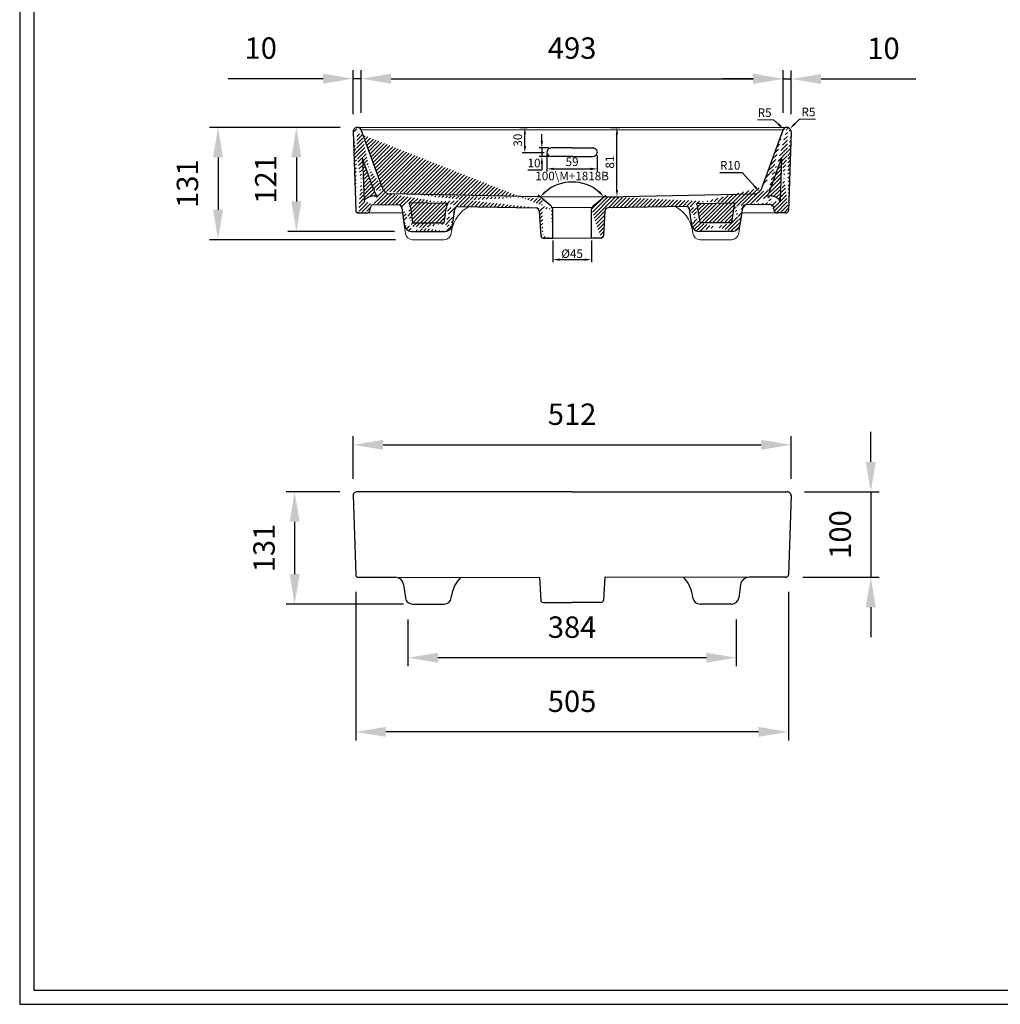
# Model space of a CAD drawing. Units: millimetres. Extents: x 268879 to 271695, y -50074 to -43790.
# Drawn here: x 268879 to 270024, y -45790 to -44639 of the extents above; entities that cross this region are included whole.
import ezdxf

# ---------------------------------------------------------------- set-up
doc = ezdxf.new("R2010")
doc.units = ezdxf.units.MM
doc.header["$LTSCALE"] = 0.1
for name, color, linetype, lineweight in [('İnce', 230, 'Continuous', 9), ('Kalın', 31, 'Continuous', 30), ('Kesit', 230, 'Continuous', 15), ('Ölçü', 123, 'Continuous', 5)]:
    doc.layers.add(name, color=color, linetype=linetype, lineweight=lineweight)
doc.styles.add('ideas_kanji', font='simplex.shx', dxfattribs={"bigfont": 'bigfont'})
doc.dimstyles.new('ISO-25', dxfattribs={"dimtxt": 25, "dimasz": 35, "dimexe": 10, "dimexo": 20, "dimgap": 20, "dimtad": 1, "dimtoh": 1, "dimdec": 0, "dimtxsty": 'ideas_kanji', "dimcen": 2.5, "dimadec": 0, "dimazin": 0, "dimtfac": 1, "dimtdec": 0, "dimtmove": 0, "dimatfit": 3, "dimfxl": 0, "dimarcsym": 0})
pattern_1 = [(45, (-43402.74652045325, -9363.15874819774), (-2.245064030267287, 2.245064030267288), [])]

# ---------------------------------------------------------------- blocks, each defined once
blk = doc.blocks.new('*D44')
at = {"layer": 'Defpoints', "color": 0, "lineweight": 100, "ltscale": 2}
for p in [(269332.4963971998, -45319.96891565611), (269716.1125495196, -45319.96891565597), (269332.4963971998, -45384.68513675025)]:
    blk.add_point(p, dxfattribs=at)
at = {"layer": 'Ölçü', "color": 0, "lineweight": -2, "ltscale": 2}
for p, q in [((269332.4963971998, -45339.96891565611), (269332.4963971998, -45394.68513675023)), ((269716.1125495196, -45339.96891565597), (269716.1125495196, -45394.68513675023)), ((269681.1125495197, -45384.68513675025), (269367.4963971998, -45384.68513675025))]:
    blk.add_line(p, q, dxfattribs=at)
at = {"layer": 'Ölçü', "color": 0, "lineweight": 100, "ltscale": 2}
for points in [[(269367.4963971998, -45378.85180341692), (269367.4963971998, -45390.51847008358), (269332.4963971998, -45384.68513675025)], [(269681.1125495197, -45378.85180341692), (269681.1125495197, -45390.51847008358), (269716.1125495196, -45384.68513675025)]]:
    blk.add_solid(points, dxfattribs=at)
at = {"layer": 'Ölçü', "color": 0, "ltscale": 2, "insert": (269524.3044733598, -45352.18513675023), "char_height": 25, "attachment_point": 5, "style": 'ideas_kanji'}
blk.add_mtext('384', dxfattribs=at)
blk = doc.blocks.new('*D35')
at = {"layer": 'Defpoints', "color": 0, "lineweight": 100, "ltscale": 2}
for p in [(269736.2760968913, -44832.65582933823), (269743.0833390792, -44840.34043453551)]:
    blk.add_point(p, dxfattribs=at)
at = {"layer": 'Ölçü', "color": 0, "lineweight": -2, "ltscale": 2}
for p, q in [((269696.8104041912, -44817.77712694673), (269723.0961184773, -44817.77712694673)), ((269723.0961184773, -44817.77712694673), (269737.7786738957, -44834.35206854036))]:
    blk.add_line(p, q, dxfattribs=at)
at = {"layer": 'Ölçü', "color": 0, "lineweight": 100, "ltscale": 2}
blk.add_solid([(269738.7767348949, -44833.46795767643), (269736.7806128965, -44835.23617940426), (269743.0833390792, -44840.34043453551)], dxfattribs=at)
at = {"layer": 'Ölçü', "color": 0, "ltscale": 2, "insert": (269708.953261334, -44810.77712694676), "char_height": 10, "attachment_point": 5, "style": 'ideas_kanji'}
blk.add_mtext('R10', dxfattribs=at)
blk = doc.blocks.new('*D34')
at = {"layer": 'Defpoints', "color": 0, "lineweight": 100, "ltscale": 2}
for p in [(269566.4771118241, -44765.24926868504), (269576.6839070907, -44765.24926868504), (269564.6801798434, -44846.146558179)]:
    blk.add_point(p, dxfattribs=at)
at = {"layer": 'Ölçü', "color": 0, "lineweight": -2, "ltscale": 2}
for p, q in [((269569.4771118241, -44765.24926868504), (269579.6839070907, -44765.24926868504)), ((269576.6839070907, -44838.14655817901), (269576.6839070907, -44773.24926868504)), ((269567.6801798434, -44846.146558179), (269579.6839070907, -44846.146558179))]:
    blk.add_line(p, q, dxfattribs=at)
at = {"layer": 'Ölçü', "color": 0, "lineweight": 100, "ltscale": 2}
for points in [[(269575.3505737574, -44773.24926868504), (269578.017240424, -44773.24926868504), (269576.6839070907, -44765.24926868504)], [(269575.3505737574, -44838.14655817901), (269578.017240424, -44838.14655817901), (269576.6839070907, -44846.146558179)]]:
    blk.add_solid(points, dxfattribs=at)
at = {"layer": 'Ölçü', "color": 0, "ltscale": 2, "insert": (269569.6839070907, -44805.69791343198), "char_height": 10, "attachment_point": 5, "rotation": 90, "style": 'ideas_kanji'}
blk.add_mtext('81', dxfattribs=at)
blk = doc.blocks.new('*D33')
at = {"layer": 'Defpoints', "color": 0, "lineweight": 100, "ltscale": 2}
for p in [(269501.6363491439, -44894.42448963608), (269546.9930962002, -44894.42448963608), (269546.9930962002, -44919.62171832722)]:
    blk.add_point(p, dxfattribs=at)
at = {"layer": 'Ölçü', "color": 0, "lineweight": -2, "ltscale": 2}
for p, q in [((269501.6363491439, -44897.42448963608), (269501.6363491439, -44922.62171832719)), ((269546.9930962002, -44897.42448963608), (269546.9930962002, -44922.62171832719)), ((269509.6363491439, -44919.62171832722), (269538.9930962002, -44919.62171832722))]:
    blk.add_line(p, q, dxfattribs=at)
at = {"layer": 'Ölçü', "color": 0, "lineweight": 100, "ltscale": 2}
for points in [[(269509.6363491439, -44918.28838499387), (269509.6363491439, -44920.95505166054), (269501.6363491439, -44919.62171832722)], [(269538.9930962002, -44918.28838499387), (269538.9930962002, -44920.95505166054), (269546.9930962002, -44919.62171832722)]]:
    blk.add_solid(points, dxfattribs=at)
at = {"layer": 'Ölçü', "color": 0, "ltscale": 2, "insert": (269524.314722672, -44912.62171832722), "char_height": 10, "attachment_point": 5, "style": 'ideas_kanji'}
blk.add_mtext('{\\Fsimplex,bigfont|c162;Ø45}', dxfattribs=at)
blk = doc.blocks.new('*D29')
at = {"layer": 'Defpoints', "color": 0, "lineweight": 100, "ltscale": 2}
for p in [(269538.2711364433, -44831.02934673134), (269489.3852921124, -44848.33824636564), (269559.2441532316, -44848.33824636564), (269499.607837742, -44856.91302642428), (269549.0216076021, -44856.91302642428)]:
    blk.add_point(p, dxfattribs=at)
at = {"layer": 'Ölçü', "color": 0, "lineweight": -2, "ltscale": 2}
for p, q in [((269487.0868317461, -44846.41027335108), (269484.7407558495, -44844.44235992294)), ((269561.5426135979, -44846.41027335108), (269563.8886894946, -44844.44235992294))]:
    blk.add_line(p, q, dxfattribs=at)
blk.add_arc((269524.314722672, -44877.63742442512), 48.65279428424539, 49.42209774967608, 130.5779022503239, dxfattribs=at)
at = {"layer": 'Ölçü', "color": 0, "lineweight": 100, "ltscale": 2}
for points in [[(269493.6146194358, -44841.62250709072), (269491.719356825, -44839.74658311917), (269487.0392162157, -44846.37033293748)], [(269556.9100885191, -44839.74658311917), (269555.0148259082, -44841.62250709072), (269561.5902291283, -44846.37033293748)]]:
    blk.add_solid(points, dxfattribs=at)
at = {"layer": 'Ölçü', "color": 0, "ltscale": 2, "insert": (269524.314722672, -44821.98463014086), "char_height": 10, "attachment_point": 5, "style": 'ideas_kanji'}
blk.add_mtext('100\\M+1818B', dxfattribs=at)
blk = doc.blocks.new('*D26')
at = {"layer": 'Defpoints', "color": 0, "lineweight": 100, "ltscale": 2}
for p in [(269460.0971252396, -44765.24926750626), (269469.1460733087, -44765.24926750626), (269494.8565137167, -44794.8514559774)]:
    blk.add_point(p, dxfattribs=at)
at = {"layer": 'Ölçü', "color": 0, "lineweight": -2, "ltscale": 2}
for p, q in [((269463.0971252396, -44765.24926750626), (269472.1460733087, -44765.24926750626)), ((269469.1460733087, -44786.8514559774), (269469.1460733087, -44773.24926750626)), ((269491.8565137167, -44794.8514559774), (269466.1460733087, -44794.8514559774))]:
    blk.add_line(p, q, dxfattribs=at)
at = {"layer": 'Ölçü', "color": 0, "lineweight": 100, "ltscale": 2}
for points in [[(269467.8127399754, -44773.24926750626), (269470.479406642, -44773.24926750626), (269469.1460733087, -44765.24926750626)], [(269467.8127399754, -44786.8514559774), (269470.479406642, -44786.8514559774), (269469.1460733087, -44794.8514559774)]]:
    blk.add_solid(points, dxfattribs=at)
at = {"layer": 'Ölçü', "color": 0, "ltscale": 2, "insert": (269462.1460733087, -44780.05036174178), "char_height": 10, "attachment_point": 5, "rotation": 90, "style": 'ideas_kanji'}
blk.add_mtext('30', dxfattribs=at)
blk = doc.blocks.new('*D25')
at = {"layer": 'Defpoints', "color": 0, "lineweight": 100, "ltscale": 2}
for p in [(269494.8255957321, -44793.97505179323), (269553.7729316273, -44794.85145597738), (269553.7729316273, -44813.6184635725)]:
    blk.add_point(p, dxfattribs=at)
at = {"layer": 'Ölçü', "color": 0, "lineweight": -2, "ltscale": 2}
for p, q in [((269494.8255957321, -44796.97505179323), (269494.8255957321, -44816.6184635725)), ((269553.7729316273, -44797.85145597738), (269553.7729316273, -44816.6184635725)), ((269502.8255957321, -44813.6184635725), (269545.7729316273, -44813.6184635725))]:
    blk.add_line(p, q, dxfattribs=at)
at = {"layer": 'Ölçü', "color": 0, "lineweight": 100, "ltscale": 2}
for points in [[(269502.8255957321, -44812.28513023917), (269502.8255957321, -44814.95179690584), (269494.8255957321, -44813.6184635725)], [(269545.7729316273, -44812.28513023917), (269545.7729316273, -44814.95179690584), (269553.7729316273, -44813.6184635725)]]:
    blk.add_solid(points, dxfattribs=at)
at = {"layer": 'Ölçü', "color": 0, "ltscale": 2, "insert": (269524.2992636797, -44806.61846357251), "char_height": 10, "attachment_point": 5, "style": 'ideas_kanji'}
blk.add_mtext('59', dxfattribs=at)
blk = doc.blocks.new('*D24')
at = {"layer": 'Defpoints', "color": 0, "lineweight": 100, "ltscale": 2}
for p in [(269499.8158081539, -44789.22665622251), (269488.9899094743, -44799.08765328997), (269499.8158081536, -44799.08765328997)]:
    blk.add_point(p, dxfattribs=at)
at = {"layer": 'Ölçü', "color": 0, "lineweight": -2, "ltscale": 2}
for p, q in [((269488.9899094743, -44781.22665622251), (269488.9899094743, -44773.22665622251)), ((269496.8158081539, -44789.22665622251), (269485.9899094743, -44789.22665622251)), ((269488.9899094743, -44789.22665622251), (269488.9899094743, -44799.08765328997)), ((269496.8158081537, -44799.08765328997), (269485.9899094743, -44799.08765328997)), ((269488.9899094743, -44807.08765328997), (269488.9899094743, -44815.08765328997)), ((269488.9899094743, -44815.08765328997), (269472.7041951886, -44815.08765328997))]:
    blk.add_line(p, q, dxfattribs=at)
at = {"layer": 'Ölçü', "color": 0, "lineweight": 100, "ltscale": 2}
for points in [[(269487.656576141, -44781.22665622251), (269490.3232428076, -44781.22665622251), (269488.9899094743, -44789.22665622251)], [(269487.656576141, -44807.08765328997), (269490.3232428076, -44807.08765328997), (269488.9899094743, -44799.08765328997)]]:
    blk.add_solid(points, dxfattribs=at)
at = {"layer": 'Ölçü', "color": 0, "ltscale": 2, "insert": (269479.8470523315, -44808.08765328992), "char_height": 10, "attachment_point": 5, "style": 'ideas_kanji'}
blk.add_mtext('10', dxfattribs=at)
blk = doc.blocks.new('*D23')
at = {"layer": 'Defpoints', "color": 0, "lineweight": 100, "ltscale": 2}
for p in [(269273.4832086896, -44765.24926750626), (269202.24724705, -44886.60160260497), (269336.712612986, -44886.60160260497)]:
    blk.add_point(p, dxfattribs=at)
at = {"layer": 'Ölçü', "color": 0, "lineweight": -2, "ltscale": 2}
for p, q in [((269253.4832086896, -44765.24926750626), (269192.24724705, -44765.24926750626)), ((269202.24724705, -44800.24926750626), (269202.24724705, -44851.60160260497)), ((269316.712612986, -44886.60160260497), (269192.24724705, -44886.60160260497))]:
    blk.add_line(p, q, dxfattribs=at)
at = {"layer": 'Ölçü', "color": 0, "lineweight": 100, "ltscale": 2}
for points in [[(269196.4139137166, -44800.24926750626), (269208.0805803833, -44800.24926750626), (269202.24724705, -44765.24926750626)], [(269196.4139137166, -44851.60160260497), (269208.0805803833, -44851.60160260497), (269202.24724705, -44886.60160260497)]]:
    blk.add_solid(points, dxfattribs=at)
at = {"layer": 'Ölçü', "color": 0, "ltscale": 2, "insert": (269169.74724705, -44825.92543505559), "char_height": 25, "attachment_point": 5, "rotation": 90, "style": 'ideas_kanji'}
blk.add_mtext('121', dxfattribs=at)
blk = doc.blocks.new('*D22')
at = {"layer": 'Defpoints', "color": 0, "lineweight": 100, "ltscale": 2}
for p in [(269273.4832086879, -44765.24926750626), (269110.7804862995, -44896.43060422444), (269338.0916167926, -44896.43060422444)]:
    blk.add_point(p, dxfattribs=at)
at = {"layer": 'Ölçü', "color": 0, "lineweight": -2, "ltscale": 2}
for p, q in [((269253.4832086879, -44765.24926750626), (269100.7804862995, -44765.24926750626)), ((269110.7804862995, -44800.24926750626), (269110.7804862995, -44861.43060422444)), ((269318.0916167926, -44896.43060422444), (269100.7804862995, -44896.43060422444))]:
    blk.add_line(p, q, dxfattribs=at)
at = {"layer": 'Ölçü', "color": 0, "lineweight": 100, "ltscale": 2}
for points in [[(269104.9471529662, -44800.24926750626), (269116.6138196328, -44800.24926750626), (269110.7804862995, -44765.24926750626)], [(269104.9471529662, -44861.43060422444), (269116.6138196328, -44861.43060422444), (269110.7804862995, -44896.43060422444)]]:
    blk.add_solid(points, dxfattribs=at)
at = {"layer": 'Ölçü', "color": 0, "ltscale": 2, "insert": (269078.2804862995, -44830.8399358653), "char_height": 25, "attachment_point": 5, "rotation": 90, "style": 'ideas_kanji'}
blk.add_mtext('131', dxfattribs=at)
blk = doc.blocks.new('*D21')
at = {"layer": 'Defpoints', "color": 0, "lineweight": 100, "ltscale": 2}
for p in [(269775.6645629135, -45190.87511335037), (269773.9912009841, -45290.62732151774), (269873.138125936, -45290.62732151774)]:
    blk.add_point(p, dxfattribs=at)
at = {"layer": 'Ölçü', "color": 0, "lineweight": -2, "ltscale": 2}
for p, q in [((269873.138125936, -45155.87511335037), (269873.138125936, -45120.87511335036)), ((269795.6645629135, -45190.87511335037), (269883.1381259359, -45190.87511335037)), ((269873.138125936, -45190.87511335037), (269873.138125936, -45290.62732151774)), ((269793.9912009841, -45290.62732151774), (269883.1381259359, -45290.62732151774)), ((269873.138125936, -45325.62732151774), (269873.138125936, -45360.62732151774))]:
    blk.add_line(p, q, dxfattribs=at)
at = {"layer": 'Ölçü', "color": 0, "lineweight": 100, "ltscale": 2}
for points in [[(269867.3047926027, -45155.87511335037), (269878.9714592693, -45155.87511335037), (269873.138125936, -45190.87511335037)], [(269867.3047926027, -45325.62732151774), (269878.9714592693, -45325.62732151774), (269873.138125936, -45290.62732151774)]]:
    blk.add_solid(points, dxfattribs=at)
at = {"layer": 'Ölçü', "color": 0, "ltscale": 2, "insert": (269840.6381259359, -45240.751217434), "char_height": 25, "attachment_point": 5, "rotation": 90, "style": 'ideas_kanji'}
blk.add_mtext('100', dxfattribs=at)
blk = doc.blocks.new('*D20')
at = {"layer": 'Defpoints', "color": 0, "lineweight": 100, "ltscale": 2}
for p in [(269272.9443838077, -45190.87511335037), (269200.2261622019, -45322.05325052375), (269347.2530900324, -45322.05325052375)]:
    blk.add_point(p, dxfattribs=at)
at = {"layer": 'Ölçü', "color": 0, "lineweight": -2, "ltscale": 2}
for p, q in [((269252.9443838077, -45190.87511335037), (269190.2261622019, -45190.87511335037)), ((269200.2261622019, -45225.87511335037), (269200.2261622019, -45287.05325052374)), ((269327.2530900325, -45322.05325052375), (269190.2261622019, -45322.05325052375))]:
    blk.add_line(p, q, dxfattribs=at)
at = {"layer": 'Ölçü', "color": 0, "lineweight": 100, "ltscale": 2}
for points in [[(269194.3928288685, -45225.87511335037), (269206.0594955352, -45225.87511335037), (269200.2261622019, -45190.87511335037)], [(269194.3928288685, -45287.05325052374), (269206.0594955352, -45287.05325052374), (269200.2261622019, -45322.05325052375)]]:
    blk.add_solid(points, dxfattribs=at)
at = {"layer": 'Ölçü', "color": 0, "ltscale": 2, "insert": (269167.7261622019, -45256.46418193701), "char_height": 25, "attachment_point": 5, "rotation": 90, "style": 'ideas_kanji'}
blk.add_mtext('131', dxfattribs=at)
blk = doc.blocks.new('*D19')
at = {"layer": 'Defpoints', "color": 0, "lineweight": 100, "ltscale": 2}
for p in [(269271.6165727137, -45287.72853390854), (269776.9923740056, -45287.72853390854), (269271.6165727137, -45471.27560870346)]:
    blk.add_point(p, dxfattribs=at)
at = {"layer": 'Ölçü', "color": 0, "lineweight": -2, "ltscale": 2}
for p, q in [((269271.6165727137, -45307.72853390851), (269271.6165727137, -45481.27560870345)), ((269776.9923740056, -45307.72853390851), (269776.9923740056, -45481.27560870345)), ((269741.9923740056, -45471.27560870346), (269306.6165727137, -45471.27560870346))]:
    blk.add_line(p, q, dxfattribs=at)
at = {"layer": 'Ölçü', "color": 0, "lineweight": 100, "ltscale": 2}
for points in [[(269306.6165727137, -45465.44227537011), (269306.6165727137, -45477.10894203679), (269271.6165727137, -45471.27560870346)], [(269741.9923740056, -45465.44227537011), (269741.9923740056, -45477.10894203679), (269776.9923740056, -45471.27560870346)]]:
    blk.add_solid(points, dxfattribs=at)
at = {"layer": 'Ölçü', "color": 0, "ltscale": 2, "insert": (269524.3044733596, -45438.77560870345), "char_height": 25, "attachment_point": 5, "style": 'ideas_kanji'}
blk.add_mtext('505', dxfattribs=at)
blk = doc.blocks.new('*D18')
at = {"layer": 'Defpoints', "color": 0, "lineweight": 100, "ltscale": 2}
for p in [(269780.1597700359, -45135.94226216715), (269268.4491766833, -45195.53172197131), (269780.1597700359, -45195.53172197132)]:
    blk.add_point(p, dxfattribs=at)
at = {"layer": 'Ölçü', "color": 0, "lineweight": -2, "ltscale": 2}
for p, q in [((269268.4491766833, -45175.53172197131), (269268.4491766833, -45125.94226216715)), ((269780.1597700359, -45175.53172197131), (269780.1597700359, -45125.94226216715)), ((269303.4491766833, -45135.94226216715), (269745.1597700359, -45135.94226216715))]:
    blk.add_line(p, q, dxfattribs=at)
at = {"layer": 'Ölçü', "color": 0, "lineweight": 100, "ltscale": 2}
for points in [[(269303.4491766833, -45130.10892883381), (269303.4491766833, -45141.77559550049), (269268.4491766833, -45135.94226216715)], [(269745.1597700359, -45130.10892883381), (269745.1597700359, -45141.77559550049), (269780.1597700359, -45135.94226216715)]]:
    blk.add_solid(points, dxfattribs=at)
at = {"layer": 'Ölçü', "color": 0, "ltscale": 2, "insert": (269524.3044733596, -45103.44226216715), "char_height": 25, "attachment_point": 5, "style": 'ideas_kanji'}
blk.add_mtext('512', dxfattribs=at)
blk = doc.blocks.new('*D17')
at = {"layer": 'Defpoints', "color": 0, "lineweight": 100, "ltscale": 2}
for p in [(269277.9721700395, -44708.25268085922), (269268.4695219893, -44769.51842382952), (269277.9721700395, -44768.03927057023)]:
    blk.add_point(p, dxfattribs=at)
at = {"layer": 'Ölçü', "color": 0, "lineweight": -2, "ltscale": 2}
for p, q in [((269268.4695219893, -44749.51842382951), (269268.4695219893, -44698.25268085922)), ((269277.9721700395, -44748.03927057023), (269277.9721700395, -44698.25268085922)), ((269233.4695219892, -44708.25268085922), (269122.755236275, -44708.25268085922)), ((269277.9721700395, -44708.25268085922), (269268.4695219893, -44708.25268085922)), ((269312.9721700395, -44708.25268085922), (269347.9721700395, -44708.25268085922))]:
    blk.add_line(p, q, dxfattribs=at)
at = {"layer": 'Ölçü', "color": 0, "lineweight": 100, "ltscale": 2}
for points in [[(269233.4695219892, -44702.41934752588), (269233.4695219892, -44714.08601419256), (269268.4695219893, -44708.25268085922)], [(269312.9721700395, -44702.41934752588), (269312.9721700395, -44714.08601419256), (269277.9721700395, -44708.25268085922)]]:
    blk.add_solid(points, dxfattribs=at)
at = {"layer": 'Ölçü', "color": 0, "ltscale": 2, "insert": (269160.6123791321, -44675.75268085922), "char_height": 25, "attachment_point": 5, "style": 'ideas_kanji'}
blk.add_mtext('10', dxfattribs=at)
blk = doc.blocks.new('*D16')
at = {"layer": 'Defpoints', "color": 0, "lineweight": 100, "ltscale": 2}
for p in [(269780.1599233548, -44708.58739807321), (269770.6572753046, -44768.03927057012), (269780.1599233548, -44769.51842382951)]:
    blk.add_point(p, dxfattribs=at)
at = {"layer": 'Ölçü', "color": 0, "lineweight": -2, "ltscale": 2}
for p, q in [((269770.6572753046, -44748.03927057012), (269770.6572753046, -44698.58739807321)), ((269780.1599233548, -44749.51842382951), (269780.1599233548, -44698.58739807321)), ((269735.6572753046, -44708.58739807321), (269700.6572753046, -44708.58739807321)), ((269770.6572753046, -44708.58739807321), (269780.1599233548, -44708.58739807321)), ((269815.1599233547, -44708.58739807321), (269925.874209069, -44708.58739807321))]:
    blk.add_line(p, q, dxfattribs=at)
at = {"layer": 'Ölçü', "color": 0, "lineweight": 100, "ltscale": 2}
for points in [[(269735.6572753046, -44702.75406473987), (269735.6572753046, -44714.42073140655), (269770.6572753046, -44708.58739807321)], [(269815.1599233547, -44702.75406473987), (269815.1599233547, -44714.42073140655), (269780.1599233548, -44708.58739807321)]]:
    blk.add_solid(points, dxfattribs=at)
at = {"layer": 'Ölçü', "color": 0, "ltscale": 2, "insert": (269888.0170662119, -44676.08739807321), "char_height": 25, "attachment_point": 5, "style": 'ideas_kanji'}
blk.add_mtext('10', dxfattribs=at)
blk = doc.blocks.new('*D15')
at = {"layer": 'Defpoints', "color": 0, "lineweight": 100, "ltscale": 2}
for p in [(269770.6892707526, -44708.25268085922), (269277.9721700395, -44768.03927057023), (269770.6892707526, -44767.98167876377)]:
    blk.add_point(p, dxfattribs=at)
at = {"layer": 'Ölçü', "color": 0, "lineweight": -2, "ltscale": 2}
for p, q in [((269277.9721700395, -44748.03927057023), (269277.9721700395, -44698.25268085922)), ((269770.6892707526, -44747.98167876376), (269770.6892707526, -44698.25268085922)), ((269312.9721700395, -44708.25268085922), (269735.6892707526, -44708.25268085922))]:
    blk.add_line(p, q, dxfattribs=at)
at = {"layer": 'Ölçü', "color": 0, "lineweight": 100, "ltscale": 2}
for points in [[(269312.9721700395, -44702.41934752588), (269312.9721700395, -44714.08601419256), (269277.9721700395, -44708.25268085922)], [(269735.6892707526, -44702.41934752588), (269735.6892707526, -44714.08601419256), (269770.6892707526, -44708.25268085922)]]:
    blk.add_solid(points, dxfattribs=at)
at = {"layer": 'Ölçü', "color": 0, "ltscale": 2, "insert": (269524.330720396, -44675.75268085922), "char_height": 25, "attachment_point": 5, "style": 'ideas_kanji'}
blk.add_mtext('493', dxfattribs=at)

msp = doc.modelspace()

# ---------------------------------------------------------------- hatches: boundary and pattern name
at = {"layer": 'Kesit'}
h = msp.add_hatch(dxfattribs=at)
h.set_pattern_fill('ANSI31', color=256)
h.set_pattern_definition(pattern_1)
edge = h.paths.add_edge_path()
edge.add_line((269292.9321926954, -44838.28749308863), (269279.5748702763, -44801.65562343131))
edge.add_line((269302.3271050417, -44834.86176367645), (269277.9401745914, -44767.98167876377))
edge.add_arc((269312.3533484528, -44832.65582933826), 20.26604613484766, 192.4082949408049, 218.6839115372464)
edge.add_arc((269312.3533484528, -44832.65582933826), 10.26604613484766, 192.4082949408049, 268.4704260031032)
edge.add_line((269379.1799688281, -44854.17623618853), (269333.9318599897, -44853.3290957789))
edge.add_line((269483.4885310496, -44846.12736091021), (269312.079317586, -44842.91821747783))
edge.add_arc((269483.2943228349, -44855.60831788641), 9.484400173753114, 50.04324626528643, 86.04030431512025)
edge.add_line((269499.607837742, -44856.91302642428), (269489.3852921124, -44848.33824636564))
edge.add_line((269490.5691236876, -44894.42448963608), (269501.6363491439, -44894.42448963608))
edge.add_arc((269490.5649331968, -44891.59534517073), 2.829147568812942, 183.3865435025789, 270.0848656717473)
edge.add_line((269485.9585796336, -44862.65300979192), (269487.7407260861, -44891.76246836414))
edge.add_arc((269482.1857484527, -44862.88394060921), 3.779892083449803, 3.502641308705778, 88.92435443784935)
edge.add_line((269390.7465255346, -44857.42175404715), (269482.2567063024, -44859.10471461093))
edge.add_arc((269391.1749471113, -44861.40203977415), 14.00327609788556, 148.9351398417905, 171.9591837768292)
edge.add_arc((269391.1749471113, -44861.40203977415), 4.003276097885559, 96.143429924325, 171.9591837768292)
edge.add_line((269374.8972885521, -44876.60160260498), (269377.308396074, -44859.4499933054))
edge.add_line((269384.6181732529, -44879.28655418236), (269387.2110285328, -44860.84206743624))
edge.add_arc((269376.1988370371, -44878.09891458356), 8.502688406149312, 270.0172361693935, 352.0300455923643)
edge.add_line((269338.0134606488, -44876.60160260498), (269374.8972885521, -44876.60160260498))
edge.add_line((269336.712612986, -44886.60160260497), (269376.2013948829, -44886.60160260497))
edge.add_arc((269336.7174613963, -44878.09260137844), 8.509002607831839, 188.006928329335, 269.9673529946715)
edge.add_line((269335.3751813044, -44857.84017230704), (269338.0134606488, -44876.60160260498))
edge.add_line((269325.4726121104, -44859.23269640283), (269328.2914110775, -44879.27784456231))
edge.add_arc((269321.5113888594, -44859.78946606008), 14.00016025868135, 8.000794800238188, 27.48069606759635)
edge.add_arc((269321.5113888594, -44859.78946606008), 4.000160258681347, 8.000794800238188, 88.94321445497012)
edge.add_line((269293.0263086284, -44845.25738945195), (269296.5335524065, -44845.32258421052))
edge.add_line((269292.8404547157, -44855.25566221894), (269321.585165181, -44855.78998620019))
edge.add_arc((269292.7673218784, -44859.25856574395), 14.00357153581634, 88.95332555873809, 145.1734358956572)
edge.add_arc((269292.7673218784, -44859.25856574395), 4.003571535816337, 88.95332555873809, 169.9627837875079)
edge.add_line((269288.2011147586, -44862.10908717626), (269288.8250259942, -44858.56079199527))
edge.add_arc((269284.7545164537, -44861.49858190733), 3.499694289258189, 270.0112728270914, 350.0068127239483)
edge.add_line((269274.6350448151, -44864.99827612887), (269284.7552050111, -44865.00147567363))
edge.add_arc((269274.6306347659, -44862.00967527545), 2.991810075575377, 181.7815637504284, 270.1457305340132)
edge.add_line((269279.5748702763, -44801.65562343116), (269281.2720067749, -44851.26120702801))
edge.add_line((269268.4695219893, -44769.51842382949), (269271.6370713392, -44862.10268808665))
edge.add_line((269272.9648824304, -44765.24926750626), (269273.4832086879, -44765.24926750626))
edge.add_arc((269273.4801551124, -44770.26042793097), 5.01116135506235, 26.31091947050129, 89.9650865387417)
edge.add_arc((269272.9623517241, -44769.7479559386), 4.498689144152776, 89.96776865577186, 177.0753849932427)
edge.add_arc((269495.9472435535, -44861.26115053211), 5.685909582182942, 0.0639052403938714, 49.88201540712853)
edge.add_line((269501.6363491439, -44894.42448963608), (269501.6363491439, -44861.25800825997))
h = msp.add_hatch(dxfattribs=at)
h.set_pattern_fill('ANSI31', color=256)
h.set_pattern_definition(pattern_1)
edge = h.paths.add_edge_path()
edge.add_line((269755.6972526486, -44838.28749308863), (269769.0545750678, -44801.65562343131))
edge.add_line((269746.3023403023, -44834.86176367645), (269770.6892707526, -44767.98167876377))
edge.add_arc((269736.2760968912, -44832.65582933826), 20.26604613484766, 321.3160884637563, 347.5917050592843)
edge.add_arc((269736.2760968912, -44832.65582933826), 10.26604613484766, 271.5295739969034, 347.5917050592843)
edge.add_line((269669.4494765159, -44854.17623618853), (269714.6975853543, -44853.3290957789))
edge.add_line((269565.1409142944, -44846.12736091021), (269736.550127758, -44842.91821747783))
edge.add_arc((269565.3351225091, -44855.60831788641), 9.484400173753114, 93.95969568488954, 129.956753734862)
edge.add_line((269549.0216076021, -44856.91302642428), (269559.2441532316, -44848.33824636564))
edge.add_arc((269552.6822017905, -44861.26115053211), 5.685909582182942, 130.1179845927443, 179.9360947596059)
edge.add_line((269546.9930962002, -44894.42448963608), (269546.9930962002, -44861.25800825997))
edge.add_line((269558.0603216564, -44894.42448963608), (269546.9930962002, -44894.42448963608))
edge.add_arc((269558.0645121472, -44891.59534517073), 2.829147568812942, 269.9151343249176, 356.6134564974904)
edge.add_line((269562.6708657104, -44862.65300979192), (269560.8887192579, -44891.76246836414))
edge.add_arc((269566.4436968913, -44862.88394060921), 3.779892083449803, 91.07564556215065, 176.4973586911308)
edge.add_line((269657.8829198095, -44857.42175404715), (269566.3727390416, -44859.10471461093))
edge.add_arc((269657.4544982327, -44861.40203977415), 14.00327609788556, 8.04081622308606, 31.06486015683739)
edge.add_arc((269657.4544982327, -44861.40203977415), 4.003276097885559, 8.04081622308606, 83.85657007898017)
edge.add_line((269673.732156792, -44876.60160260498), (269671.32104927, -44859.4499933054))
edge.add_line((269664.0112720911, -44879.28655418236), (269661.4184168112, -44860.84206743624))
edge.add_arc((269672.4306083069, -44878.09891458356), 8.502688406149312, 187.9699544079279, 269.9827638306065)
edge.add_line((269710.6159846951, -44876.60160260498), (269673.732156792, -44876.60160260498))
edge.add_line((269711.916832358, -44886.60160260497), (269672.4280504611, -44886.60160260497))
edge.add_arc((269711.9119839477, -44878.09260137844), 8.509002607831839, 270.0326470053284, 351.9930716705481)
edge.add_line((269713.2542640396, -44857.84017230704), (269710.6159846951, -44876.60160260498))
edge.add_line((269723.1568332336, -44859.23269640283), (269720.3380342665, -44879.27784456231))
edge.add_arc((269727.1180564846, -44859.78946606008), 14.00016025868135, 152.5193039323317, 171.9992051993384)
edge.add_arc((269727.1180564846, -44859.78946606008), 4.000160258681347, 91.05678554503315, 171.9992051993384)
edge.add_line((269755.6031367156, -44845.25738945195), (269752.0958929375, -44845.32258421052))
edge.add_line((269755.7889906283, -44855.25566221894), (269727.044280163, -44855.78998620019))
edge.add_arc((269755.8621234656, -44859.25856574395), 14.00357153581634, 34.82656410267165, 91.0466744379263)
edge.add_arc((269755.8621234656, -44859.25856574395), 4.003571535816337, 10.03721621202171, 91.0466744379263)
edge.add_line((269760.4283305854, -44862.10908717626), (269759.8044193498, -44858.56079199527))
edge.add_arc((269763.8749288903, -44861.49858190733), 3.499694289258189, 189.9931872756746, 269.9887271762436)
edge.add_line((269773.994400529, -44864.99827612887), (269763.8742403329, -44865.00147567363))
edge.add_arc((269773.9988105781, -44862.00967527545), 2.991810075575377, 269.8542694626516, 358.2184362495784)
edge.add_line((269769.0545750678, -44801.65562343116), (269767.3574385691, -44851.26120702801))
edge.add_line((269780.1599233548, -44769.51842382949), (269776.9923740048, -44862.10268808665))
edge.add_line((269775.6645629135, -44765.24926750626), (269775.1462366561, -44765.24926750626))
edge.add_arc((269775.1492902316, -44770.26042793097), 5.01116135506235, 90.03491346459337, 153.6890805280799)
edge.add_arc((269775.6670936199, -44769.7479559386), 4.498689144152776, 2.924615006828662, 90.03223134422814)

# ---------------------------------------------------------------- linework, layer by layer
at = {"layer": 'İnce'}
for p, q in [((269524.314722672, -44765.24926750626), (269273.4832086879, -44765.24926750626)), ((269770.6572753046, -44768.03927057012), (269277.9721700395, -44768.03927057023)), ((269524.314722672, -44765.24926750626), (269775.140367987, -44765.24927451883)), ((269565.1409142944, -44846.12736091021), (269483.4885310496, -44846.12736091021)), ((269284.7552050111, -44865.00147567363), (269326.283832308, -44865.00147567363)), ((269547.5278841972, -44858.86061352487), (269501.1015611469, -44858.86061352488)), ((269763.8742403329, -44864.99827612887), (269722.3460629641, -44864.99827612885)), ((269328.2914110775, -44879.27784456231), (269329.6736144303, -44889.11324527139)), ((269383.2371938937, -44889.11324527139), (269384.6181732589, -44879.2865541404)), ((269665.3922514503, -44889.11324527139), (269664.0112720852, -44879.2865541404)), ((269720.3380342665, -44879.27784456231), (269718.9558309137, -44889.11324527139)), ((269338.0916167938, -44896.42420513483), (269374.8191915301, -44896.42420513483)), ((269546.9930962002, -44894.42448963608), (269501.6363491439, -44894.42448963608)), ((269710.5378285503, -44896.42420513483), (269673.8102538139, -44896.42420513483))]:
    msp.add_line(p, q, dxfattribs=at)
for centre, radius, start, end in [((269423.4009480688, -44892.8954295055), 40.41968391999978, 119.7984974007942, 167.5767830693925), ((269625.2284972752, -44892.8954295055), 40.41968391999978, 12.42321693009846, 60.20150259920572), ((269338.0863125648, -44887.93592707298), 8.49467880748654, 187.9665407752615, 270.0357765131871), ((269374.8105573646, -44887.91989212939), 8.510716474745248, 270.0581268741489, 351.9395558427946), ((269673.8188879794, -44887.91989212939), 8.510716474745248, 188.0604441567926, 269.9418731291861), ((269710.5431327793, -44887.93592707298), 8.49467880748654, 269.964223490148, 352.0334592247386)]:
    msp.add_arc(centre, radius, start, end, dxfattribs=at)
at = {"layer": 'Kalın'}
for p, q in [((269268.5003751505, -44770.42023053052), (269271.6370713392, -44862.10268808665)), ((269302.3271050417, -44834.86176367645), (269277.9401745914, -44767.98167876377)), ((269746.3023403023, -44834.86176367645), (269770.6892707526, -44767.98167876377)), ((269780.1290701936, -44770.42023053052), (269776.9923740048, -44862.10268808665)), ((269524.314722672, -44789.22665622251), (269499.8158081536, -44789.22665622251)), ((269524.314722672, -44789.22665622251), (269548.8136371904, -44789.22665622251)), ((269292.9321926954, -44838.28749308863), (269279.5748702763, -44801.65562343131)), ((269279.5748702763, -44801.65562343116), (269281.2720067749, -44851.26120702801)), ((269524.3171774553, -44799.08765328997), (269499.8158081536, -44799.08765328997)), ((269524.3122678887, -44799.08765328997), (269548.8136371904, -44799.08765328997)), ((269755.6972526486, -44838.28749308863), (269769.0545750678, -44801.65562343131)), ((269769.0545750678, -44801.65562343116), (269767.3574385691, -44851.26120702801)), ((269483.4885310496, -44846.12736091021), (269312.079317586, -44842.91821747783)), ((269565.1409142944, -44846.12736091021), (269736.550127758, -44842.91821747783)), ((269292.8404547157, -44855.25566221894), (269321.585165181, -44855.78998620019)), ((269293.0263086284, -44845.25738945195), (269296.5335524065, -44845.32258421052)), ((269379.1799688281, -44854.17623618853), (269333.9318599897, -44853.3290957789)), ((269499.607837742, -44856.91302642428), (269489.3852921124, -44848.33824636564)), ((269549.0216076021, -44856.91302642428), (269559.2441532316, -44848.33824636564)), ((269669.4494765159, -44854.17623618853), (269714.6975853543, -44853.3290957789)), ((269755.7889906283, -44855.25566221894), (269727.044280163, -44855.78998620019)), ((269755.6031367156, -44845.25738945195), (269752.0958929375, -44845.32258421052)), ((269274.6350448151, -44864.99827612887), (269284.7552050111, -44865.00147567363)), ((269288.2011147586, -44862.10908717626), (269288.8250259942, -44858.56079199527)), ((269288.8250259942, -44858.56079199527), (269288.8250259942, -44858.56079199527)), ((269325.4726121104, -44859.23269640283), (269328.2914110775, -44879.27784456231)), ((269335.3751813044, -44857.84017230704), (269338.0134606488, -44876.60160260498)), ((269374.8972885521, -44876.60160260498), (269377.308396074, -44859.4499933054)), ((269384.6181732529, -44879.28655418236), (269387.2110285328, -44860.84206743624)), ((269390.7465255346, -44857.42175404715), (269482.2567063024, -44859.10471461093)), ((269485.9585796336, -44862.65300979192), (269487.7407260861, -44891.76246836414)), ((269501.6363491439, -44894.42448963608), (269501.6363491439, -44861.25800825997)), ((269546.9930962002, -44894.42448963608), (269546.9930962002, -44861.25800825997)), ((269562.6708657104, -44862.65300979192), (269560.8887192579, -44891.76246836414)), ((269657.8829198095, -44857.42175404715), (269566.3727390416, -44859.10471461093)), ((269664.0112720911, -44879.28655418236), (269661.4184168112, -44860.84206743624)), ((269673.732156792, -44876.60160260498), (269671.32104927, -44859.4499933054)), ((269713.2542640396, -44857.84017230704), (269710.6159846951, -44876.60160260498)), ((269723.1568332336, -44859.23269640283), (269720.3380342665, -44879.27784456231)), ((269759.8044193498, -44858.56079199527), (269759.8044193498, -44858.56079199527)), ((269760.4283305854, -44862.10908717626), (269759.8044193498, -44858.56079199527)), ((269773.994400529, -44864.99827612887), (269763.8742403329, -44865.00147567363)), ((269338.0134606488, -44876.60160260498), (269374.8972885521, -44876.60160260498)), ((269710.6159846951, -44876.60160260498), (269673.732156792, -44876.60160260498)), ((269336.712612986, -44886.60160260497), (269376.2013948829, -44886.60160260497)), ((269711.916832358, -44886.60160260497), (269672.4280504611, -44886.60160260497)), ((269490.5691236876, -44894.42448963608), (269501.6363491439, -44894.42448963608)), ((269558.0603216564, -44894.42448963608), (269546.9930962002, -44894.42448963608)), ((269268.4490233645, -45195.20878527388), (269271.6165727144, -45287.72853393076)), ((269524.3044733596, -45190.87511335037), (269272.9443838057, -45190.87511335037)), ((269524.3044733596, -45190.87511335037), (269775.6645629135, -45190.87511335037)), ((269780.1599233548, -45195.20878527388), (269776.9923740048, -45287.72853393076)), ((269274.6177457352, -45290.62732151774), (269317.5684351035, -45290.62412197294)), ((269319.3850866406, -45290.79051561747), (269486.0820605248, -45290.62732151774)), ((269486.0820605248, -45290.62732151774), (269487.7202274613, -45317.38831420825)), ((269562.5268861945, -45290.62732151774), (269560.8887192579, -45317.38831420825)), ((269729.2238600786, -45290.79051561747), (269562.5268861945, -45290.62732151774)), ((269773.9912009841, -45290.62732151774), (269731.0405116158, -45290.62412197294)), ((269327.4710262532, -45299.23089747955), (269329.6531158055, -45314.73909111549)), ((269721.137920466, -45299.23089747955), (269718.9558309137, -45314.73909111549)), ((269383.2166952689, -45314.73909111548), (269383.7500546122, -45311.05849713976)), ((269665.3922514504, -45314.73909111548), (269664.8588921071, -45311.05849713976)), ((269338.071118169, -45322.05645006857), (269356.4350618959, -45322.05005097893)), ((269356.4350618959, -45322.05005097893), (269374.7986929054, -45322.05645006854)), ((269490.5486250628, -45320.05033548018), (269524.2942240473, -45320.05033548018)), ((269558.0603216564, -45320.05033548018), (269524.314722672, -45320.05033548018)), ((269692.1738848234, -45322.05005097893), (269673.8102538139, -45322.05645006854)), ((269710.5378285503, -45322.05645006857), (269692.1738848234, -45322.05005097893))]:
    msp.add_line(p, q, dxfattribs=at)
for points in [[(268879.0996338294, -45789.51956839906), (271695.3668336864, -45789.51956839906), (271695.3668336864, -43789.88291785162), (268879.0996338294, -43789.88291785162)], [(268895.7577236244, -45772.86147860396), (271678.7087438913, -45772.86147860396), (271678.7087438913, -43806.54100764669), (268895.7577236244, -43806.54100764669)], [(268895.7577236244, -45772.86147860396), (271678.7087438913, -45772.86147860396), (271678.7087438913, -43806.54100764669), (268895.7577236244, -43806.54100764669)]]:
    msp.add_lwpolyline(points, close=True, dxfattribs=at)
for centre, radius, start, end in [((269273.4974853289, -44770.24928052792), 5.000033403811552, 90.16359738729112, 181.9593114904722), ((269273.4801551124, -44770.26042793097), 5.01116135506235, 26.31091947042944, 89.96508653874169), ((269775.1492902316, -44770.26042793099), 5.011161355073888, 90.10201372412581, 153.6890805277996), ((269775.131993884, -44770.24926750626), 5, 358.040526110237, 89.90403980353224), ((269499.82936673, -44794.23727508853), 5.010637210527143, 90.15504018730125, 187.040759978318), ((269500.0411752286, -44793.80280829324), 5.289648093970465, 191.4343655883633, 267.5581566625318), ((269548.8000786141, -44794.23727508853), 5.010637210527143, 352.9592400219923, 89.84495980936369), ((269548.5882701154, -44793.80280829324), 5.289648093970465, 272.4418433341317, 348.5656344112281), ((269312.3533484528, -44832.65582933826), 20.26604613484766, 192.4082949408294, 218.6839115373655), ((269312.3533484528, -44832.65582933826), 10.26604613484766, 192.4082949408294, 268.4704260031034), ((269736.2760968912, -44832.65582933826), 10.26604613484766, 271.5295739968965, 347.5917050592723), ((269736.2760968912, -44832.65582933826), 20.26604613484766, 321.3160884638064, 347.5917050592723), ((269292.7673218784, -44859.25856574395), 14.00357153581634, 88.9533255587382, 145.1734358957314), ((269292.7673218784, -44859.25856574395), 4.003571535816337, 88.9533255587382, 169.962783787525), ((269321.5113888594, -44859.78946606008), 4.000160258681347, 8.000794800190683, 88.9432144549706), ((269321.5113888594, -44859.78946606008), 14.00016025868135, 8.000794800190683, 27.48069606755947), ((269391.1749471113, -44861.40203977415), 14.00327609788556, 148.9351398418897, 171.9591837767661), ((269483.2943228349, -44855.60831788641), 9.484400173753114, 50.04324626533815, 86.04030431511755), ((269565.3351225091, -44855.60831788641), 9.484400173753114, 93.95969568488243, 129.9567537347288), ((269657.4544982327, -44861.40203977415), 14.00327609788556, 8.040816223130715, 31.06486015691312), ((269727.1180564846, -44859.78946606008), 14.00016025868135, 152.5193039324405, 171.9992051993964), ((269727.1180564846, -44859.78946606008), 4.000160258681347, 91.05678554502937, 171.9992051993964), ((269755.8621234656, -44859.25856574395), 14.00357153581634, 34.82656410268025, 91.04667443792542), ((269755.8621234656, -44859.25856574395), 4.003571535816337, 10.03721621206448, 91.04667443792542), ((269274.6306347659, -44862.00967527545), 2.991810075575377, 181.7815637504086, 270.1457305340134), ((269284.7545164537, -44861.49858190733), 3.499694289258189, 270.0112728270914, 350.0068127239031), ((269391.1749471113, -44861.40203977415), 4.003276097885559, 96.14342992435917, 171.9591837767661), ((269482.1857484527, -44862.88394060921), 3.779892083449803, 3.502641308714188, 88.92435443785006), ((269495.9472435535, -44861.26115053211), 5.685909582182942, 0.0639052403940637, 49.88201540705337), ((269552.6822017905, -44861.26115053211), 5.685909582182942, 130.1179845928795, 179.9360947596059), ((269566.4436968913, -44862.88394060921), 3.779892083449803, 91.07564556214993, 176.4973586911817), ((269657.4544982327, -44861.40203977415), 4.003276097885559, 8.040816223130715, 83.85657007899022), ((269763.8749288903, -44861.49858190733), 3.499694289258189, 189.9931872756862, 269.9887271762436), ((269773.9988105781, -44862.00967527545), 2.991810075575377, 269.8542694626516, 358.2184362495914), ((269336.7174613963, -44878.09260137844), 8.509002607831839, 188.0069283293614, 269.9673529946716), ((269376.1988370371, -44878.09891458356), 8.502688406149312, 270.0172361693935, 352.0300455923488), ((269672.4306083069, -44878.09891458356), 8.502688406149312, 187.9699544079608, 269.9827638306065), ((269711.9119839477, -44878.09260137844), 8.509002607831839, 270.0326470053284, 351.9930716705354), ((269490.5649331968, -44891.59534517073), 2.829147568812942, 183.3865435025396, 270.0848656717473), ((269558.0645121472, -44891.59534517073), 2.829147568812942, 269.9151343249177, 356.6134564974603), ((269272.9392086905, -45195.36812187848), 4.493011508510022, 89.9340058838942, 182.0867223207242), ((269775.6697380287, -45195.36812187848), 4.493011508510022, 357.9132776791716, 90.0659941161058), ((269274.6133095181, -45287.62561876776), 2.998503460215006, 181.9669021201595, 270.0236304875167), ((269317.568432222, -45300.62426389821), 10.00014192527347, 8.009347980775804, 89.99998349148613), ((269423.2655775284, -45318.27635112398), 40.16931624355789, 136.4152082322924, 169.6485434385715), ((269625.3433691909, -45318.27635112398), 40.16931624355789, 10.35145656091588, 43.58479176962673), ((269731.0405144972, -45300.62426389821), 10.00014192527347, 90.00001650851385, 171.9906520195338), ((269773.9956372012, -45287.62561876776), 2.998503460215006, 269.9763695124833, 358.0330978799446), ((269338.0799459584, -45313.54551522559), 8.51093942119034, 188.0617461136145, 269.9405711737162), ((269374.7900567622, -45313.54573569848), 8.510718751767921, 270.0581401743484, 351.9395425455461), ((269673.818889957, -45313.54573569848), 8.510718751767921, 188.0604574545571, 269.9418598289867), ((269710.5290007608, -45313.54551522559), 8.51093942119034, 270.0594288296189, 351.938253886179), ((269490.5510890174, -45317.21071626606), 2.839620283077191, 183.5857815694412, 269.95028412068), ((269558.0578577019, -45317.21071626606), 2.839620283077191, 270.0497158793199, 356.4142184304547)]:
    msp.add_arc(centre, radius, start, end, dxfattribs=at)
at = {"layer": 'Ölçü', "ltscale": 2}
for p, q in [((269740.860674986, -44756.20967620399), (269759.5273416527, -44756.209676204)), ((269759.5273416527, -44756.209676204), (269765.4753988075, -44761.55950013403)), ((269790.0329409081, -44755.45191038492), (269784.3563896608, -44761.08899881213)), ((269808.6996075748, -44755.45191038492), (269790.0329409081, -44755.45191038492))]:
    msp.add_line(p, q, dxfattribs=at)
at = {"layer": 'Ölçü', "lineweight": 100, "ltscale": 2}
for points in [[(269766.3670361293, -44760.56815727485), (269764.5837614859, -44762.55084299317), (269771.4234559625, -44766.90932406405)], [(269783.4168749229, -44760.14290693757), (269785.2959043987, -44762.03509068671), (269778.6798384134, -44766.72608723934)]]:
    msp.add_solid(points, dxfattribs=at)

# ---------------------------------------------------------------- texts
at = {"layer": 'Ölçü', "ltscale": 2, "char_height": 10, "attachment_point": 5, "style": 'ideas_kanji'}
for insert in [(269749.1940083194, -44749.209676204), (269800.3662742415, -44748.45191038492)]:
    msp.add_mtext('R5', dxfattribs=dict(at, insert=insert))

# ---------------------------------------------------------------- dimensions: what is measured, and where the dimension line sits
at = {"layer": 'Ölçü', "ltscale": 2}
for base, p1, p2, picture, middle in [((269277.9721700395, -44708.25268085922), (269268.4695219893, -44769.51842382952), (269277.9721700395, -44768.03927057023), '*D17', (269160.6123791321, -44708.25268085922)), ((269780.1597700359, -45135.94226216715), (269268.4491766833, -45195.53172197131), (269780.1597700359, -45195.53172197132), '*D18', (269524.3044733596, -45135.94226216715)), ((269271.6165727137, -45471.27560870346), (269776.9923740056, -45287.72853390854), (269271.6165727137, -45287.72853390854), '*D19', (269524.3044733596, -45471.27560870346))]:
    dim = msp.add_linear_dim(base=base, p1=p1, p2=p2, dimstyle='ISO-25', override={"dimfxl": 18}, dxfattribs=at)
    dim.commit()
    dim.dimension.update_dxf_attribs({"geometry": picture, "text_midpoint": middle, "dimtype": 128})
for base, p1, p2, override, picture, middle in [((269770.6892707526, -44708.25268085922), (269277.9721700395, -44768.03927057023), (269770.6892707526, -44767.98167876377), {"dimfxl": 18}, '*D15', (269524.330720396, -44675.75268085922)), ((269780.1599233548, -44708.58739807321), (269770.6572753046, -44768.03927057012), (269780.1599233548, -44769.51842382951), {"dimfxl": 18}, '*D16', (269888.0170662119, -44676.08739807321)), ((269553.7729316273, -44813.6184635725), (269494.8255957321, -44793.97505179323), (269553.7729316273, -44794.85145597738), {"dimtxt": 10, "dimasz": 8, "dimexe": 3, "dimexo": 3, "dimgap": 2, "dimfxl": 18}, '*D25', (269524.2992636797, -44806.61846357251)), ((269332.4963971998, -45384.68513675025), (269716.1125495196, -45319.96891565597), (269332.4963971998, -45319.96891565611), {"dimfxl": 18}, '*D44', (269524.3044733598, -45352.18513675023))]:
    dim = msp.add_linear_dim(base=base, p1=p1, p2=p2, dimstyle='ISO-25', override=override, dxfattribs=at)
    dim.commit()
    dim.dimension.update_dxf_attribs({"geometry": picture, "text_midpoint": middle})
for base, p1, p2, override, picture, middle in [((269110.7804862995, -44896.43060422444), (269273.4832086879, -44765.24926750626), (269338.0916167926, -44896.43060422444), {"dimfxl": 18}, '*D22', (269078.2804862995, -44830.8399358653)), ((269202.24724705, -44886.60160260497), (269273.4832086896, -44765.24926750626), (269336.712612986, -44886.60160260497), {"dimfxl": 18}, '*D23', (269169.74724705, -44825.92543505559)), ((269576.6839070907, -44765.24926868504), (269564.6801798434, -44846.146558179), (269566.4771118241, -44765.24926868504), {"dimtxt": 10, "dimasz": 8, "dimexe": 3, "dimexo": 3, "dimgap": 2, "dimfxl": 18}, '*D34', (269569.6839070907, -44805.69791343198)), ((269873.138125936, -45290.62732151774), (269775.6645629135, -45190.87511335037), (269773.9912009841, -45290.62732151774), {"dimfxl": 18}, '*D21', (269840.6381259359, -45240.751217434))]:
    dim = msp.add_linear_dim(base=base, p1=p1, p2=p2, angle=90, dimstyle='ISO-25', override=override, dxfattribs=at)
    dim.commit()
    dim.dimension.update_dxf_attribs({"geometry": picture, "text_midpoint": middle})
for base, p1, p2, override, picture, middle in [((269469.1460733087, -44765.24926750626), (269494.8565137167, -44794.8514559774), (269460.0971252396, -44765.24926750626), {"dimtxt": 10, "dimasz": 8, "dimexe": 3, "dimexo": 3, "dimgap": 2, "dimfxl": 18}, '*D26', (269469.1460733087, -44780.05036174178)), ((269488.9899094743, -44799.08765328997), (269499.8158081539, -44789.22665622251), (269499.8158081536, -44799.08765328997), {"dimtxt": 10, "dimasz": 8, "dimexe": 3, "dimexo": 3, "dimgap": 2, "dimfxl": 18}, '*D24', (269479.8470523315, -44815.08765328992)), ((269200.2261622019, -45322.05325052375), (269272.9443838077, -45190.87511335037), (269347.2530900324, -45322.05325052375), {"dimfxl": 18}, '*D20', (269200.2261622019, -45256.46418193701))]:
    dim = msp.add_linear_dim(base=base, p1=p1, p2=p2, angle=90, dimstyle='ISO-25', override=override, dxfattribs=at)
    dim.commit()
    dim.dimension.update_dxf_attribs({"geometry": picture, "text_midpoint": middle, "dimtype": 128})
dim = msp.add_radius_dim(center=(269736.2760968913, -44832.65582933823), mpoint=(269743.0833390792, -44840.34043453551), dimstyle='ISO-25', override={"dimtxt": 10, "dimasz": 8, "dimexe": 3, "dimexo": 3, "dimgap": 2, "dimfxl": 18}, dxfattribs=at)
dim.commit()
dim.dimension.update_dxf_attribs({"geometry": '*D35', "text_midpoint": (269708.953261334, -44817.77712694676), "dimtype": 132})
dim = msp.add_angular_dim_2l(base=(269538.2711364433, -44831.02934673134), line1=((269549.0216076021, -44856.91302642428), (269559.2441532316, -44848.33824636564)), line2=((269499.607837742, -44856.91302642428), (269489.3852921124, -44848.33824636564)), dimstyle='ISO-25', override={"dimtxt": 10, "dimasz": 8, "dimexe": 3, "dimexo": 3, "dimgap": 2, "dimfxl": 18}, dxfattribs=at)
dim.commit()
dim.dimension.update_dxf_attribs({"geometry": '*D29', "text_midpoint": (269524.314722672, -44821.98463014086)})
dim = msp.add_linear_dim(base=(269546.9930962002, -44919.62171832722), p1=(269501.6363491439, -44894.42448963608), p2=(269546.9930962002, -44894.42448963608), text='{\\Fsimplex,bigfont|c162;Ø<>}', dimstyle='ISO-25', override={"dimtxt": 10, "dimasz": 8, "dimexe": 3, "dimexo": 3, "dimgap": 2, "dimfxl": 18}, dxfattribs=at)
dim.commit()
dim.dimension.update_dxf_attribs({"geometry": '*D33', "text_midpoint": (269524.314722672, -44919.62171832722), "dimtype": 128})

doc.saveas('drawing.dxf')
